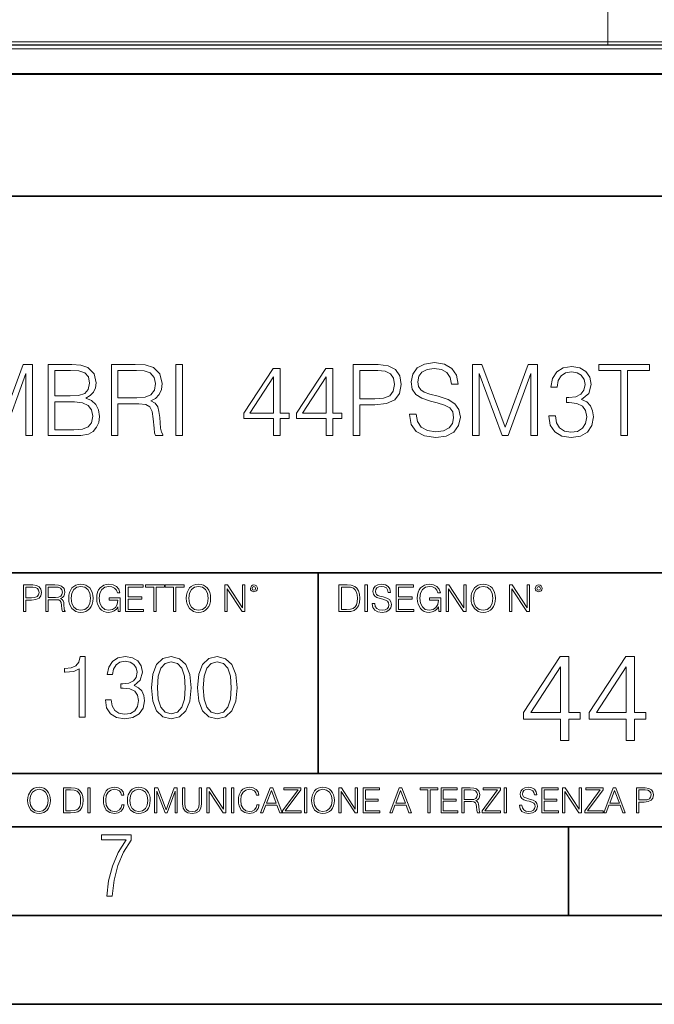
# Model space of a CAD drawing. Extents: x 0 to 420, y 0 to 297.
# Drawn here: x 331 to 367, y 0 to 55 of the extents above; entities that cross this region are included whole.
import ezdxf

# ---------------------------------------------------------------- set-up
doc = ezdxf.new("R2010")
doc.units = 0

msp = doc.modelspace()

# ---------------------------------------------------------------- linework, layer by layer
at = {"color": 7, "lineweight": 18}
for p, q in [((364.083984, 54.19165), (364.083984, 63.085587)), ((274.738739, 53.792824), (385.42923, 53.792824)), ((278.205017, 53.992699), (381.962952, 53.992699)), ((364.083984, 54.19165), (296.083984, 54.19165)), ((364.083984, 54.019428), (296.083984, 54.019428)), ((364.083984, 54.019428), (364.083984, 54.19165))]:
    msp.add_line(p, q, dxfattribs=at)
at = {"color": 7, "lineweight": 40}
msp.add_line((271.083374, 52.38596), (389.084595, 52.38596), dxfattribs=at)
at = {"color": 7, "lineweight": 35}
for p, q in [((234.999802, 45.500252), (410, 45.500252)), ((254.999802, 24.300249), (410, 24.300249)), ((347.77301, 13.00025), (347.77301, 24.300249)), ((234.999802, 13.00025), (410, 13.00025)), ((25.000401, 9.99976), (410, 9.99976)), ((234.999802, 10.00025), (410, 10.00025)), ((361.875, 4.99976), (361.875, 9.99976)), ((267.5, 4.99976), (415, 4.99976)), ((0, 0), (420, 0)), ((0, 0), (420, 0))]:
    msp.add_line(p, q, dxfattribs=at)
at = {"color": 7, "lineweight": 18}
for points in [[(352.907501, 33.23193), (352.907501, 33.204113), (353.002075, 32.647785), (353.291382, 32.241665), (353.758698, 31.996881), (354.398468, 31.907869), (354.971497, 31.991318), (355.405426, 32.219414), (355.67804, 32.581024), (355.778168, 33.065033), (355.700287, 33.493404), (355.472168, 33.816074), (355.082764, 34.055298), (354.520874, 34.238884), (354.053558, 34.355713), (353.747559, 34.455853), (353.541718, 34.594933), (353.419342, 34.784084), (353.380402, 35.039997), (353.436035, 35.357105), (353.614044, 35.596325), (353.90332, 35.740971), (354.29834, 35.796604), (354.710022, 35.735409), (355.021545, 35.562946), (355.210693, 35.284782), (355.28302, 34.906479), (355.661346, 34.906479), (355.561188, 35.418301), (355.294159, 35.802166), (354.876923, 36.041389), (354.315033, 36.124836), (353.764252, 36.041389), (353.35257, 35.824421), (353.091095, 35.485058), (353.002075, 35.051125), (353.068848, 34.628315), (353.269135, 34.333462), (353.60849, 34.122055), (354.092499, 33.966282), (354.470795, 33.871708), (354.888031, 33.73819), (355.177338, 33.576855), (355.344238, 33.348759), (355.399872, 33.026089), (355.333099, 32.697853), (355.138397, 32.447506), (354.826843, 32.286171), (354.404022, 32.236103), (353.925598, 32.30286), (353.575104, 32.497578), (353.358124, 32.80912), (353.285828, 33.23193)], [(328.022949, 32.019135), (328.390106, 32.019135), (328.390106, 35.507313), (329.691925, 32.019135), (330.031281, 32.019135), (331.305267, 35.507313), (331.305267, 32.019135), (331.672455, 32.019135), (331.672455, 36.019135), (331.15506, 36.019135), (329.858826, 32.497578), (328.540344, 36.019135), (328.022949, 36.019135)], [(332.562592, 32.019135), (333.669678, 32.019135), (334.387329, 32.030262), (334.821289, 32.108147), (335.082764, 32.258354), (335.28302, 32.48645), (335.405426, 32.764614), (335.449921, 33.098412), (335.394287, 33.471149), (335.238525, 33.77713), (334.993744, 33.999664), (334.671082, 34.133183), (334.921417, 34.272263), (335.110565, 34.472542), (335.221832, 34.711761), (335.266327, 34.995491), (335.138367, 35.501751), (334.782318, 35.8578), (334.392914, 35.985756), (333.886658, 36.019135), (332.562592, 36.019135)], [(333.819885, 35.690903), (334.287201, 35.65752), (334.621002, 35.546257), (334.821289, 35.323723), (334.888031, 34.973236), (334.815704, 34.611626), (334.615417, 34.394657), (334.270508, 34.28339), (333.786499, 34.255573), (332.929749, 34.255573), (332.929749, 35.690903)], [(336.123077, 32.019135), (336.490265, 32.019135), (336.490265, 33.810513), (337.658539, 33.810513), (338.053528, 33.771568), (338.292755, 33.63805), (338.415161, 33.376575), (338.476349, 32.959328), (338.520874, 32.430817), (338.55423, 32.18047), (338.609863, 32.019135), (339.015991, 32.019135), (339.015991, 32.074768), (338.932556, 32.202724), (338.888031, 32.441944), (338.837952, 33.042778), (338.799011, 33.382137), (338.726685, 33.643612), (338.582062, 33.838329), (338.33728, 33.971848), (338.609863, 34.116493), (338.815704, 34.327896), (338.93811, 34.611626), (338.982605, 34.956547), (338.854645, 35.490623), (338.493042, 35.8578), (338.025726, 35.99688), (337.458282, 36.019135), (336.123077, 36.019135)], [(336.490265, 34.138744), (336.490265, 35.690903), (337.530579, 35.690903), (337.964539, 35.668648), (338.303894, 35.551819), (338.520874, 35.295906), (338.604309, 34.945419), (338.537537, 34.572681), (338.348389, 34.322334), (338.020172, 34.177689), (337.552856, 34.138744)], [(339.750336, 32.019135), (340.117523, 32.019135), (340.117523, 36.019135), (339.750336, 36.019135)], [(345.257996, 32.019135), (345.625183, 32.019135), (345.625183, 32.981583), (346.136993, 32.981583), (346.136993, 33.276436), (345.625183, 33.276436), (345.625183, 35.796604), (345.230164, 35.796604), (343.583435, 33.276436), (343.583435, 32.981583), (345.257996, 32.981583)], [(348.217651, 32.019135), (348.584839, 32.019135), (348.584839, 32.981583), (349.096649, 32.981583), (349.096649, 33.276436), (348.584839, 33.276436), (348.584839, 35.796604), (348.18985, 35.796604), (346.543121, 33.276436), (346.543121, 32.981583), (348.217651, 32.981583)], [(349.742004, 32.019135), (350.109192, 32.019135), (350.109192, 33.754879), (350.960358, 33.754879), (351.611267, 33.821636), (352.078583, 34.033043), (352.35675, 34.389091), (352.451324, 34.895351), (352.367859, 35.384922), (352.117523, 35.735409), (351.711395, 35.946812), (351.138397, 36.019135), (349.742004, 36.019135)], [(350.109192, 34.083111), (350.109192, 35.690903), (351.121704, 35.690903), (351.544495, 35.640831), (351.839355, 35.496185), (352.01181, 35.2514), (352.073029, 34.900913), (352.000702, 34.517048), (351.800415, 34.266701), (351.455505, 34.122055), (350.965912, 34.083111)], [(356.468018, 32.019135), (356.835175, 32.019135), (356.835175, 35.507313), (358.136993, 32.019135), (358.476349, 32.019135), (359.750336, 35.507313), (359.750336, 32.019135), (360.117523, 32.019135), (360.117523, 36.019135), (359.600128, 36.019135), (358.303894, 32.497578), (356.985413, 36.019135), (356.468018, 36.019135)], [(360.757294, 33.13179), (360.757294, 33.120663), (360.840759, 32.608841), (361.091095, 32.230537), (361.486084, 31.991318), (362.020172, 31.907869), (362.537537, 31.991318), (362.932556, 32.219414), (363.182892, 32.58659), (363.271912, 33.070595), (363.227417, 33.41552), (363.099457, 33.699245), (362.893616, 33.910652), (362.609863, 34.049732), (363.010437, 34.389091), (363.149506, 34.900913), (363.071625, 35.312599), (362.854675, 35.629704), (362.504181, 35.835545), (362.047974, 35.907867), (361.56955, 35.824421), (361.207916, 35.601887), (360.974274, 35.234711), (360.8797, 34.750706), (361.224609, 34.750706), (361.285828, 35.11232), (361.447144, 35.384922), (361.69751, 35.551819), (362.042419, 35.613014), (362.348389, 35.557381), (362.587616, 35.412735), (362.743408, 35.184643), (362.799011, 34.900913), (362.737823, 34.572681), (362.565369, 34.344585), (362.276062, 34.19994), (361.886658, 34.155434), (361.747559, 34.160999), (361.747559, 33.87727), (361.914459, 33.882835), (362.342834, 33.832764), (362.648804, 33.682556), (362.832397, 33.432209), (362.893616, 33.081722), (362.832397, 32.708981), (362.659943, 32.430817), (362.376221, 32.258354), (361.997925, 32.202724), (361.636292, 32.26392), (361.363708, 32.447506), (361.191223, 32.736797), (361.13562, 33.13179)], [(364.818512, 32.019135), (365.185669, 32.019135), (365.185669, 35.690903), (366.431854, 35.690903), (366.431854, 36.019135), (363.572327, 36.019135), (363.572327, 35.690903), (364.818512, 35.690903)], [(345.257996, 33.276436), (343.917236, 33.276436), (345.257996, 35.33485)], [(348.217651, 33.276436), (346.876923, 33.276436), (348.217651, 35.33485)], [(332.929749, 32.347366), (332.929749, 33.927341), (334.036865, 33.927341), (334.481903, 33.871708), (334.81015, 33.7215), (335.004852, 33.465588), (335.071625, 33.115101), (335.004852, 32.736797), (334.81015, 32.503139), (334.481903, 32.380749), (334.009033, 32.347366)], [(331.166687, 22.109638), (331.304382, 22.109638), (331.304382, 22.760542), (331.623566, 22.760542), (331.867645, 22.785578), (332.042908, 22.864853), (332.147217, 22.998373), (332.182678, 23.188219), (332.151398, 23.371807), (332.057495, 23.503241), (331.905212, 23.582518), (331.690338, 23.609638), (331.166687, 23.609638)], [(331.304382, 22.883631), (331.304382, 23.486551), (331.684082, 23.486551), (331.842621, 23.467775), (331.953186, 23.413532), (332.017853, 23.321739), (332.040802, 23.190306), (332.013702, 23.046356), (331.938599, 22.952475), (331.809235, 22.898233), (331.625641, 22.883631)], [(332.426758, 22.109638), (332.564453, 22.109638), (332.564453, 22.781404), (333.002563, 22.781404), (333.150696, 22.766802), (333.240387, 22.716732), (333.286285, 22.618679), (333.309235, 22.462212), (333.325928, 22.264019), (333.33844, 22.170139), (333.359314, 22.109638), (333.511597, 22.109638), (333.511597, 22.130501), (333.480316, 22.178484), (333.463623, 22.268192), (333.444855, 22.493505), (333.430237, 22.620766), (333.403137, 22.718817), (333.348877, 22.791836), (333.25708, 22.841906), (333.359314, 22.896147), (333.436493, 22.975424), (333.482391, 23.081821), (333.499084, 23.211168), (333.451111, 23.411446), (333.315491, 23.549137), (333.140259, 23.601294), (332.92746, 23.609638), (332.426758, 23.609638)], [(332.564453, 22.904491), (332.564453, 23.486551), (332.95459, 23.486551), (333.11731, 23.478205), (333.244568, 23.434395), (333.325928, 23.338428), (333.357239, 23.206995), (333.332184, 23.067219), (333.261261, 22.973337), (333.138184, 22.919096), (332.962921, 22.904491)], [(333.711884, 22.858595), (333.722321, 22.681265), (333.759857, 22.526884), (333.897552, 22.278624), (334.114532, 22.122156), (334.248047, 22.082518), (334.398254, 22.067913), (334.546387, 22.082518), (334.679901, 22.122156), (334.798798, 22.186829), (334.898956, 22.278624), (334.978241, 22.391279), (335.036652, 22.526884), (335.072113, 22.681265), (335.0867, 22.858595), (335.074188, 23.033838), (335.036652, 23.188219), (334.978241, 23.323824), (334.898956, 23.438568), (334.798798, 23.528275), (334.679901, 23.592949), (334.546387, 23.634672), (334.398254, 23.649277), (334.248047, 23.634672), (334.114532, 23.592949), (333.997711, 23.528275), (333.897552, 23.438568), (333.759857, 23.188219), (333.722321, 23.031752)], [(333.85376, 22.858595), (333.893402, 23.138149), (334.003967, 23.34886), (334.177124, 23.480291), (334.398254, 23.52619), (334.62149, 23.480291), (334.792542, 23.34886), (334.905212, 23.140236), (334.944855, 22.858595), (334.905212, 22.574867), (334.792542, 22.366245), (334.62149, 22.234812), (334.398254, 22.191002), (334.175018, 22.234812), (334.003967, 22.366245), (333.891296, 22.574867)], [(336.503265, 22.109638), (336.613831, 22.109638), (336.613831, 22.879457), (335.987976, 22.879457), (335.987976, 22.756371), (336.482391, 22.756371), (336.482391, 22.750111), (336.44693, 22.512281), (336.342621, 22.337038), (336.177826, 22.228554), (335.958771, 22.191002), (335.741791, 22.236898), (335.576965, 22.370417), (335.470581, 22.583212), (335.43512, 22.864853), (335.470581, 23.148581), (335.576965, 23.355118), (335.745972, 23.482378), (335.975433, 23.52619), (336.150696, 23.501154), (336.294647, 23.430222), (336.396851, 23.319653), (336.453186, 23.173616), (336.595062, 23.173616), (336.52829, 23.371807), (336.398956, 23.522017), (336.211182, 23.615896), (335.973358, 23.649277), (335.825226, 23.634672), (335.691711, 23.595034), (335.478912, 23.440653), (335.399658, 23.327997), (335.341248, 23.194479), (335.30368, 23.038012), (335.293243, 22.862768), (335.30368, 22.685438), (335.339142, 22.528971), (335.472656, 22.278624), (335.568634, 22.186829), (335.685455, 22.122156), (335.816895, 22.082518), (335.965027, 22.067913), (336.134003, 22.090862), (336.282135, 22.149277), (336.401031, 22.245243), (336.488647, 22.37459)], [(336.918427, 22.109638), (337.926086, 22.109638), (337.926086, 22.232725), (337.056122, 22.232725), (337.056122, 22.818956), (337.828033, 22.818956), (337.828033, 22.942045), (337.056122, 22.942045), (337.056122, 23.486551), (337.901031, 23.486551), (337.901031, 23.609638), (336.918427, 23.609638)], [(338.499786, 22.109638), (338.637482, 22.109638), (338.637482, 23.486551), (339.104797, 23.486551), (339.104797, 23.609638), (338.032471, 23.609638), (338.032471, 23.486551), (338.499786, 23.486551)], [(339.60965, 22.109638), (339.747345, 22.109638), (339.747345, 23.486551), (340.214661, 23.486551), (340.214661, 23.609638), (339.142334, 23.609638), (339.142334, 23.486551), (339.60965, 23.486551)], [(340.335663, 22.858595), (340.3461, 22.681265), (340.383667, 22.526884), (340.521332, 22.278624), (340.738312, 22.122156), (340.871826, 22.082518), (341.022034, 22.067913), (341.170166, 22.082518), (341.30368, 22.122156), (341.422607, 22.186829), (341.522736, 22.278624), (341.60202, 22.391279), (341.660431, 22.526884), (341.695892, 22.681265), (341.71051, 22.858595), (341.697968, 23.033838), (341.660431, 23.188219), (341.60202, 23.323824), (341.522736, 23.438568), (341.422607, 23.528275), (341.30368, 23.592949), (341.170166, 23.634672), (341.022034, 23.649277), (340.871826, 23.634672), (340.738312, 23.592949), (340.62149, 23.528275), (340.521332, 23.438568), (340.383667, 23.188219), (340.3461, 23.031752)], [(340.477539, 22.858595), (340.517181, 23.138149), (340.627747, 23.34886), (340.800903, 23.480291), (341.022034, 23.52619), (341.24527, 23.480291), (341.416321, 23.34886), (341.528992, 23.140236), (341.568634, 22.858595), (341.528992, 22.574867), (341.416321, 22.366245), (341.24527, 22.234812), (341.022034, 22.191002), (340.798798, 22.234812), (340.627747, 22.366245), (340.515076, 22.574867)], [(342.50119, 22.109638), (342.638855, 22.109638), (342.638855, 23.396843), (343.481689, 22.109638), (343.634003, 22.109638), (343.634003, 23.609638), (343.496307, 23.609638), (343.496307, 22.322433), (342.653473, 23.609638), (342.50119, 23.609638)], [(343.949036, 23.411446), (343.963623, 23.334255), (344.005341, 23.271669), (344.145142, 23.21534), (344.284912, 23.271669), (344.32663, 23.334255), (344.343323, 23.411446), (344.32663, 23.486551), (344.284912, 23.551224), (344.220215, 23.592949), (344.145142, 23.609638), (344.067932, 23.592949), (344.005341, 23.551224)], [(344.044983, 23.413532), (344.074188, 23.484465), (344.145142, 23.515759), (344.213959, 23.484465), (344.24527, 23.413532), (344.216064, 23.3426), (344.145142, 23.313393), (344.072113, 23.340515)], [(349.29248, 23.609638), (348.939911, 23.609638), (348.939911, 22.109638), (349.352997, 22.109638), (349.607513, 22.12007), (349.801514, 22.174311), (349.935028, 22.278624), (350.035187, 22.428831), (350.095673, 22.62285), (350.116547, 22.862768), (350.095673, 23.085995), (350.041443, 23.271669), (349.951721, 23.41979), (349.832825, 23.528275), (349.634613, 23.59712), (349.394714, 23.609638)], [(349.077606, 22.232725), (349.077606, 23.486551), (349.352997, 23.486551), (349.582458, 23.47612), (349.757721, 23.41979), (349.851593, 23.330084), (349.918365, 23.206995), (349.960083, 23.050528), (349.97467, 22.858595), (349.960083, 22.658318), (349.918365, 22.497677), (349.847412, 22.37459), (349.747284, 22.289055), (349.584564, 22.24107), (349.367584, 22.232725)], [(350.404449, 22.109638), (350.542145, 22.109638), (350.542145, 23.609638), (350.404449, 23.609638)], [(350.81543, 22.564436), (350.81543, 22.554005), (350.850891, 22.345383), (350.959381, 22.193087), (351.134613, 22.101294), (351.374542, 22.067913), (351.589417, 22.099207), (351.752136, 22.184742), (351.85437, 22.320347), (351.891937, 22.50185), (351.862732, 22.662489), (351.777191, 22.783491), (351.631134, 22.873199), (351.420441, 22.942045), (351.245209, 22.985855), (351.130463, 23.023407), (351.053253, 23.075563), (351.007355, 23.146496), (350.992767, 23.242462), (351.013611, 23.361376), (351.080383, 23.451084), (351.188873, 23.505327), (351.336975, 23.52619), (351.491364, 23.503241), (351.608185, 23.438568), (351.679138, 23.334255), (351.706238, 23.192392), (351.848114, 23.192392), (351.810577, 23.384325), (351.710419, 23.528275), (351.553955, 23.617983), (351.343262, 23.649277), (351.136719, 23.617983), (350.98233, 23.536619), (350.884277, 23.409361), (350.850891, 23.246634), (350.875946, 23.088081), (350.95105, 22.97751), (351.078308, 22.898233), (351.259796, 22.839819), (351.401672, 22.804354), (351.558136, 22.754284), (351.666626, 22.693783), (351.729187, 22.608248), (351.750061, 22.487246), (351.725037, 22.364159), (351.652008, 22.270279), (351.535187, 22.209778), (351.376617, 22.191002), (351.197205, 22.216036), (351.065765, 22.289055), (350.984406, 22.405884), (350.957306, 22.564436)], [(352.15271, 22.109638), (353.160339, 22.109638), (353.160339, 22.232725), (352.290405, 22.232725), (352.290405, 22.818956), (353.062286, 22.818956), (353.062286, 22.942045), (352.290405, 22.942045), (352.290405, 23.486551), (353.135315, 23.486551), (353.135315, 23.609638), (352.15271, 23.609638)], [(354.562286, 22.109638), (354.672882, 22.109638), (354.672882, 22.879457), (354.046997, 22.879457), (354.046997, 22.756371), (354.541443, 22.756371), (354.541443, 22.750111), (354.505981, 22.512281), (354.401672, 22.337038), (354.236847, 22.228554), (354.017792, 22.191002), (353.800812, 22.236898), (353.636017, 22.370417), (353.529602, 22.583212), (353.494141, 22.864853), (353.529602, 23.148581), (353.636017, 23.355118), (353.804993, 23.482378), (354.034485, 23.52619), (354.209717, 23.501154), (354.353668, 23.430222), (354.455902, 23.319653), (354.512238, 23.173616), (354.654083, 23.173616), (354.587341, 23.371807), (354.457977, 23.522017), (354.270233, 23.615896), (354.03241, 23.649277), (353.884277, 23.634672), (353.750763, 23.595034), (353.537964, 23.440653), (353.458679, 23.327997), (353.400269, 23.194479), (353.362732, 23.038012), (353.352295, 22.862768), (353.362732, 22.685438), (353.398193, 22.528971), (353.531708, 22.278624), (353.627655, 22.186829), (353.744507, 22.122156), (353.875916, 22.082518), (354.024048, 22.067913), (354.193024, 22.090862), (354.341156, 22.149277), (354.460083, 22.245243), (354.547699, 22.37459)], [(354.977448, 22.109638), (355.115143, 22.109638), (355.115143, 23.396843), (355.957977, 22.109638), (356.110291, 22.109638), (356.110291, 23.609638), (355.972595, 23.609638), (355.972595, 22.322433), (355.129761, 23.609638), (354.977448, 23.609638)], [(356.3815, 22.858595), (356.391937, 22.681265), (356.429474, 22.526884), (356.567169, 22.278624), (356.784149, 22.122156), (356.917664, 22.082518), (357.067871, 22.067913), (357.215973, 22.082518), (357.349518, 22.122156), (357.468414, 22.186829), (357.568573, 22.278624), (357.647827, 22.391279), (357.706238, 22.526884), (357.74173, 22.681265), (357.756317, 22.858595), (357.743805, 23.033838), (357.706238, 23.188219), (357.647827, 23.323824), (357.568573, 23.438568), (357.468414, 23.528275), (357.349518, 23.592949), (357.215973, 23.634672), (357.067871, 23.649277), (356.917664, 23.634672), (356.784149, 23.592949), (356.667297, 23.528275), (356.567169, 23.438568), (356.429474, 23.188219), (356.391937, 23.031752)], [(356.523346, 22.858595), (356.562988, 23.138149), (356.673553, 23.34886), (356.84671, 23.480291), (357.067871, 23.52619), (357.291077, 23.480291), (357.462158, 23.34886), (357.574829, 23.140236), (357.614441, 22.858595), (357.574829, 22.574867), (357.462158, 22.366245), (357.291077, 22.234812), (357.067871, 22.191002), (356.844635, 22.234812), (356.673553, 22.366245), (356.560913, 22.574867)], [(358.546997, 22.109638), (358.684692, 22.109638), (358.684692, 23.396843), (359.527527, 22.109638), (359.67981, 22.109638), (359.67981, 23.609638), (359.542145, 23.609638), (359.542145, 22.322433), (358.69931, 23.609638), (358.546997, 23.609638)], [(359.994843, 23.411446), (360.00946, 23.334255), (360.051178, 23.271669), (360.190948, 23.21534), (360.330719, 23.271669), (360.372467, 23.334255), (360.38913, 23.411446), (360.372467, 23.486551), (360.330719, 23.551224), (360.266052, 23.592949), (360.190948, 23.609638), (360.11377, 23.592949), (360.051178, 23.551224)], [(360.09082, 23.413532), (360.120026, 23.484465), (360.190948, 23.515759), (360.259796, 23.484465), (360.291077, 23.413532), (360.261871, 23.3426), (360.190948, 23.313393), (360.11792, 23.340515)], [(334.311646, 16.170408), (334.632904, 16.170408), (334.632904, 19.573051), (334.350586, 19.573051), (334.277557, 19.266375), (334.116913, 19.057056), (333.849182, 18.93536), (333.488983, 18.901285), (333.469482, 18.901285), (333.469482, 18.691967), (333.518188, 18.691967), (333.995239, 18.735777), (334.311646, 18.881813)], [(335.776855, 17.143982), (335.776855, 17.134247), (335.849884, 16.686403), (336.068939, 16.355387), (336.414551, 16.146069), (336.881866, 16.073051), (337.334595, 16.146069), (337.680206, 16.345652), (337.899261, 16.666931), (337.977142, 17.090437), (337.938202, 17.392244), (337.826233, 17.640505), (337.646118, 17.825485), (337.397858, 17.947182), (337.748352, 18.244122), (337.870056, 18.691967), (337.80191, 19.052189), (337.612061, 19.329657), (337.305389, 19.509769), (336.906219, 19.573051), (336.487579, 19.500032), (336.171173, 19.305317), (335.966705, 18.984039), (335.883972, 18.560534), (336.18576, 18.560534), (336.239319, 18.876945), (336.380493, 19.115471), (336.599548, 19.261507), (336.901337, 19.315054), (337.169067, 19.266375), (337.378387, 19.139811), (337.514709, 18.940228), (337.563385, 18.691967), (337.509827, 18.404762), (337.358917, 18.205179), (337.105804, 18.078613), (336.765045, 18.039671), (336.643341, 18.044538), (336.643341, 17.796278), (336.789398, 17.801146), (337.164215, 17.757334), (337.431946, 17.625902), (337.59259, 17.406847), (337.646118, 17.100172), (337.59259, 16.774025), (337.441681, 16.53063), (337.19342, 16.379726), (336.862396, 16.331049), (336.54599, 16.384594), (336.307465, 16.545235), (336.156555, 16.798365), (336.10788, 17.143982)], [(338.376312, 17.825485), (338.449341, 17.066097), (338.663513, 16.516027), (339.014008, 16.185013), (339.491058, 16.073051), (339.963226, 16.180143), (340.318604, 16.516027), (340.532776, 17.06123), (340.610657, 17.820618), (340.532776, 18.575138), (340.318604, 19.125206), (339.963226, 19.456223), (339.491058, 19.573051), (339.014008, 19.46109), (338.663513, 19.130074), (338.449341, 18.580006)], [(340.966034, 17.825485), (341.039032, 17.066097), (341.253235, 16.516027), (341.603699, 16.185013), (342.08075, 16.073051), (342.552948, 16.180143), (342.908295, 16.516027), (343.122498, 17.06123), (343.200378, 17.820618), (343.122498, 18.575138), (342.908295, 19.125206), (342.552948, 19.456223), (342.08075, 19.573051), (341.603699, 19.46109), (341.253235, 19.130074), (341.039032, 18.580006)], [(361.425171, 14.852427), (361.884125, 14.852427), (361.884125, 16.055487), (362.523926, 16.055487), (362.523926, 16.424053), (361.884125, 16.424053), (361.884125, 19.574263), (361.390381, 19.574263), (359.33197, 16.424053), (359.33197, 16.055487), (361.425171, 16.055487)], [(365.124756, 14.852427), (365.58371, 14.852427), (365.58371, 16.055487), (366.22348, 16.055487), (366.22348, 16.424053), (365.58371, 16.424053), (365.58371, 19.574263), (365.089966, 19.574263), (363.031555, 16.424053), (363.031555, 16.055487), (365.124756, 16.055487)], [(338.707336, 17.825485), (338.751129, 18.468044), (338.897186, 18.925625), (339.140564, 19.193357), (339.491058, 19.285847), (339.83667, 19.193357), (340.08493, 18.925625), (340.230957, 18.468044), (340.279663, 17.825485), (340.230957, 17.173189), (340.08493, 16.720478), (339.83667, 16.447878), (339.491058, 16.360256), (339.140564, 16.447878), (338.897186, 16.720478), (338.751129, 17.178059)], [(341.297028, 17.825485), (341.340851, 18.468044), (341.486877, 18.925625), (341.730286, 19.193357), (342.08075, 19.285847), (342.426392, 19.193357), (342.674652, 18.925625), (342.820679, 18.468044), (342.869354, 17.825485), (342.820679, 17.173189), (342.674652, 16.720478), (342.426392, 16.447878), (342.08075, 16.360256), (341.730286, 16.447878), (341.486877, 16.720478), (341.340851, 17.178059)], [(361.425171, 16.424053), (359.749237, 16.424053), (361.425171, 18.997072)], [(365.124756, 16.424053), (363.448822, 16.424053), (365.124756, 18.997072)], [(331.400146, 11.480855), (331.409882, 11.315348), (331.444946, 11.171259), (331.573456, 10.939548), (331.77594, 10.793511), (331.900574, 10.756516), (332.040771, 10.742886), (332.179016, 10.756516), (332.303619, 10.793511), (332.414612, 10.853873), (332.508087, 10.939548), (332.582062, 11.044694), (332.636597, 11.171259), (332.669678, 11.315348), (332.683319, 11.480855), (332.671631, 11.644416), (332.636597, 11.788505), (332.582062, 11.91507), (332.508087, 12.022162), (332.414612, 12.10589), (332.303619, 12.166252), (332.179016, 12.205194), (332.040771, 12.218824), (331.900574, 12.205194), (331.77594, 12.166252), (331.666901, 12.10589), (331.573456, 12.022162), (331.444946, 11.788505), (331.409882, 11.642468)], [(336.708069, 11.239408), (336.669128, 11.077795), (336.581512, 10.957072), (336.45105, 10.88308), (336.2836, 10.857768), (336.081085, 10.898658), (335.929199, 11.019381), (335.831848, 11.21799), (335.798767, 11.486697), (335.831848, 11.751509), (335.927277, 11.944277), (336.077209, 12.063053), (336.279694, 12.103943), (336.439362, 12.080577), (336.565918, 12.014374), (336.653564, 11.909228), (336.694458, 11.772927), (336.821014, 11.772927), (336.774292, 11.955959), (336.6633, 12.096154), (336.49585, 12.185723), (336.279694, 12.218824), (336.026581, 12.168199), (335.921417, 12.107838), (335.831848, 12.02411), (335.709167, 11.794346), (335.676086, 11.64831), (335.666351, 11.48475), (335.676086, 11.317295), (335.709167, 11.171259), (335.829895, 10.937601), (336.022675, 10.791565), (336.275818, 10.742886), (336.499725, 10.777935), (336.671082, 10.873344), (336.783997, 11.029117), (336.834656, 11.239408)], [(337.021576, 11.480855), (337.031311, 11.315348), (337.066345, 11.171259), (337.194855, 10.939548), (337.397369, 10.793511), (337.521973, 10.756516), (337.66217, 10.742886), (337.800415, 10.756516), (337.925049, 10.793511), (338.036041, 10.853873), (338.129486, 10.939548), (338.203491, 11.044694), (338.257996, 11.171259), (338.291107, 11.315348), (338.304749, 11.480855), (338.29306, 11.644416), (338.257996, 11.788505), (338.203491, 11.91507), (338.129486, 12.022162), (338.036041, 12.10589), (337.925049, 12.166252), (337.800415, 12.205194), (337.66217, 12.218824), (337.521973, 12.205194), (337.397369, 12.166252), (337.28833, 12.10589), (337.194855, 12.022162), (337.066345, 11.788505), (337.031311, 11.642468)], [(344.31366, 11.239408), (344.274689, 11.077795), (344.187073, 10.957072), (344.05661, 10.88308), (343.88916, 10.857768), (343.686646, 10.898658), (343.53479, 11.019381), (343.437439, 11.21799), (343.404327, 11.486697), (343.437439, 11.751509), (343.532837, 11.944277), (343.68277, 12.063053), (343.885254, 12.103943), (344.044922, 12.080577), (344.171509, 12.014374), (344.259125, 11.909228), (344.300018, 11.772927), (344.426575, 11.772927), (344.379852, 11.955959), (344.26886, 12.096154), (344.10141, 12.185723), (343.885254, 12.218824), (343.632141, 12.168199), (343.526978, 12.107838), (343.437439, 12.02411), (343.314758, 11.794346), (343.281647, 11.64831), (343.271912, 11.48475), (343.281647, 11.317295), (343.314758, 11.171259), (343.435486, 10.937601), (343.628235, 10.791565), (343.881378, 10.742886), (344.105286, 10.777935), (344.276642, 10.873344), (344.389587, 11.029117), (344.440216, 11.239408)], [(347.395966, 11.480855), (347.405701, 11.315348), (347.440765, 11.171259), (347.569275, 10.939548), (347.771759, 10.793511), (347.896393, 10.756516), (348.036591, 10.742886), (348.174835, 10.756516), (348.299438, 10.793511), (348.410431, 10.853873), (348.503906, 10.939548), (348.577881, 11.044694), (348.632416, 11.171259), (348.665527, 11.315348), (348.679138, 11.480855), (348.66745, 11.644416), (348.632416, 11.788505), (348.577881, 11.91507), (348.503906, 12.022162), (348.410431, 12.10589), (348.299438, 12.166252), (348.174835, 12.205194), (348.036591, 12.218824), (347.896393, 12.205194), (347.771759, 12.166252), (347.66272, 12.10589), (347.569275, 12.022162), (347.440765, 11.788505), (347.405701, 11.642468)], [(359.113892, 11.206307), (359.113892, 11.196571), (359.147003, 11.001857), (359.24826, 10.859715), (359.411804, 10.77404), (359.635742, 10.742886), (359.836304, 10.772093), (359.988159, 10.851926), (360.083588, 10.978491), (360.118622, 11.147893), (360.09137, 11.297823), (360.011536, 11.410758), (359.875244, 11.494485), (359.678589, 11.558742), (359.515015, 11.599631), (359.407898, 11.63468), (359.335876, 11.683359), (359.29303, 11.749562), (359.279419, 11.83913), (359.298889, 11.950118), (359.361176, 12.033846), (359.462433, 12.084472), (359.600677, 12.103943), (359.744781, 12.082524), (359.853821, 12.022162), (359.920013, 11.924806), (359.945312, 11.792399), (360.077728, 11.792399), (360.042694, 11.971537), (359.949219, 12.10589), (359.803192, 12.189617), (359.606537, 12.218824), (359.413757, 12.189617), (359.269653, 12.113679), (359.178162, 11.994903), (359.147003, 11.843025), (359.170349, 11.695042), (359.240479, 11.591843), (359.359253, 11.517851), (359.528625, 11.463331), (359.661041, 11.430229), (359.807068, 11.383498), (359.908325, 11.32703), (359.966736, 11.247197), (359.986206, 11.134263), (359.96286, 11.019381), (359.894714, 10.931759), (359.785675, 10.875292), (359.637695, 10.857768), (359.470215, 10.881133), (359.347565, 10.949284), (359.271606, 11.058324), (359.246307, 11.206307)], [(331.532562, 11.480855), (331.56955, 11.741774), (331.67276, 11.938436), (331.834351, 12.061106), (332.040771, 12.103943), (332.249115, 12.061106), (332.408783, 11.938436), (332.513916, 11.74372), (332.550903, 11.480855), (332.513916, 11.216043), (332.408783, 11.021328), (332.249115, 10.898658), (332.040771, 10.857768), (331.832428, 10.898658), (331.67276, 11.021328), (331.567596, 11.216043)], [(333.750366, 12.181828), (333.421295, 12.181828), (333.421295, 10.781829), (333.806824, 10.781829), (334.044373, 10.791565), (334.225464, 10.842191), (334.350098, 10.939548), (334.443542, 11.079742), (334.5, 11.260827), (334.51947, 11.48475), (334.5, 11.693094), (334.449402, 11.866391), (334.365662, 12.004639), (334.254669, 12.10589), (334.069702, 12.170146), (333.845764, 12.181828)], [(333.549805, 10.89671), (333.549805, 12.066947), (333.806824, 12.066947), (334.020996, 12.057211), (334.18457, 12.004639), (334.272186, 11.920911), (334.334503, 11.806029), (334.373444, 11.659993), (334.387085, 11.480855), (334.373444, 11.293929), (334.334503, 11.143998), (334.268311, 11.029117), (334.174835, 10.949284), (334.022949, 10.904499), (333.820465, 10.89671)], [(334.788177, 10.781829), (334.916687, 10.781829), (334.916687, 12.181828), (334.788177, 12.181828)], [(337.153961, 11.480855), (337.190979, 11.741774), (337.294159, 11.938436), (337.45578, 12.061106), (337.66217, 12.103943), (337.870514, 12.061106), (338.030182, 11.938436), (338.135345, 11.74372), (338.172333, 11.480855), (338.135345, 11.216043), (338.030182, 11.021328), (337.870514, 10.898658), (337.66217, 10.857768), (337.453827, 10.898658), (337.294159, 11.021328), (337.189026, 11.216043)], [(338.553955, 10.781829), (338.682495, 10.781829), (338.682495, 12.002691), (339.138123, 10.781829), (339.256897, 10.781829), (339.702789, 12.002691), (339.702789, 10.781829), (339.831299, 10.781829), (339.831299, 12.181828), (339.650208, 12.181828), (339.196533, 10.949284), (338.735046, 12.181828), (338.553955, 12.181828)], [(340.133118, 12.181828), (340.133118, 11.282246), (340.166199, 11.046641), (340.265503, 10.877239), (340.43103, 10.777935), (340.664673, 10.742886), (340.896393, 10.777935), (341.06189, 10.877239), (341.163147, 11.046641), (341.198212, 11.282246), (341.198212, 12.181828), (341.069702, 12.181828), (341.069702, 11.29977), (341.046326, 11.103108), (340.974274, 10.964861), (340.84967, 10.88308), (340.664673, 10.857768), (340.477753, 10.88308), (340.353149, 10.964861), (340.283051, 11.103108), (340.261627, 11.29977), (340.261627, 12.181828)], [(341.5, 10.781829), (341.62854, 10.781829), (341.62854, 11.98322), (342.415161, 10.781829), (342.557312, 10.781829), (342.557312, 12.181828), (342.428802, 12.181828), (342.428802, 10.980438), (341.642151, 12.181828), (341.5, 12.181828)], [(342.880554, 10.781829), (343.009064, 10.781829), (343.009064, 12.181828), (342.880554, 12.181828)], [(344.521973, 10.781829), (344.656342, 10.781829), (344.81601, 11.210201), (345.446899, 11.210201), (345.604614, 10.781829), (345.738953, 10.781829), (345.207397, 12.181828), (345.053558, 12.181828)], [(344.858826, 11.325084), (345.129517, 12.045528), (345.4021, 11.325084)], [(345.764282, 10.781829), (346.804047, 10.781829), (346.804047, 10.89671), (345.916138, 10.89671), (346.790405, 12.070842), (346.790405, 12.181828), (345.830475, 12.181828), (345.830475, 12.066947), (346.630737, 12.066947), (345.764282, 10.900605)], [(347.004578, 10.781829), (347.133118, 10.781829), (347.133118, 12.181828), (347.004578, 12.181828)], [(347.528381, 11.480855), (347.565369, 11.741774), (347.668579, 11.938436), (347.8302, 12.061106), (348.036591, 12.103943), (348.244934, 12.061106), (348.404602, 11.938436), (348.509735, 11.74372), (348.546753, 11.480855), (348.509735, 11.216043), (348.404602, 11.021328), (348.244934, 10.898658), (348.036591, 10.857768), (347.828247, 10.898658), (347.668579, 11.021328), (347.563416, 11.216043)], [(348.930328, 10.781829), (349.058838, 10.781829), (349.058838, 11.98322), (349.84549, 10.781829), (349.98761, 10.781829), (349.98761, 12.181828), (349.859131, 12.181828), (349.859131, 10.980438), (349.072449, 12.181828), (348.930328, 12.181828)], [(350.301117, 10.781829), (351.241577, 10.781829), (351.241577, 10.89671), (350.429626, 10.89671), (350.429626, 11.443859), (351.150085, 11.443859), (351.150085, 11.558742), (350.429626, 11.558742), (350.429626, 12.066947), (351.218231, 12.066947), (351.218231, 12.181828), (350.301117, 12.181828)], [(351.800415, 10.781829), (351.934784, 10.781829), (352.094452, 11.210201), (352.725311, 11.210201), (352.883026, 10.781829), (353.017395, 10.781829), (352.485809, 12.181828), (352.332001, 12.181828)], [(352.137268, 11.325084), (352.407928, 12.045528), (352.680542, 11.325084)], [(353.950073, 10.781829), (354.078583, 10.781829), (354.078583, 12.066947), (354.51474, 12.066947), (354.51474, 12.181828), (353.513916, 12.181828), (353.513916, 12.066947), (353.950073, 12.066947)], [(354.688049, 10.781829), (355.62851, 10.781829), (355.62851, 10.89671), (354.816559, 10.89671), (354.816559, 11.443859), (355.536987, 11.443859), (355.536987, 11.558742), (354.816559, 11.558742), (354.816559, 12.066947), (355.605133, 12.066947), (355.605133, 12.181828), (354.688049, 12.181828)], [(355.866058, 10.781829), (355.994568, 10.781829), (355.994568, 11.408811), (356.403473, 11.408811), (356.541718, 11.395181), (356.625458, 11.348449), (356.668274, 11.256933), (356.689697, 11.110897), (356.705292, 10.925918), (356.71698, 10.838296), (356.73645, 10.781829), (356.878571, 10.781829), (356.878571, 10.8013), (356.849365, 10.846085), (356.833801, 10.929812), (356.816284, 11.140104), (356.802643, 11.258881), (356.777344, 11.350396), (356.726685, 11.418547), (356.641022, 11.465278), (356.73645, 11.515904), (356.808472, 11.589895), (356.851318, 11.6892), (356.866882, 11.809923), (356.822113, 11.99685), (356.695557, 12.125361), (356.531982, 12.17404), (356.333374, 12.181828), (355.866058, 12.181828)], [(355.994568, 11.523693), (355.994568, 12.066947), (356.358704, 12.066947), (356.510559, 12.059158), (356.629333, 12.018269), (356.705292, 11.928699), (356.734497, 11.806029), (356.711121, 11.67557), (356.644928, 11.587949), (356.530029, 11.537323), (356.366486, 11.523693)], [(357.003204, 10.781829), (358.042969, 10.781829), (358.042969, 10.89671), (357.15509, 10.89671), (358.029358, 12.070842), (358.029358, 12.181828), (357.069397, 12.181828), (357.069397, 12.066947), (357.86969, 12.066947), (357.003204, 10.900605)], [(358.24353, 10.781829), (358.37204, 10.781829), (358.37204, 12.181828), (358.24353, 12.181828)], [(360.362, 10.781829), (361.30249, 10.781829), (361.30249, 10.89671), (360.49054, 10.89671), (360.49054, 11.443859), (361.210968, 11.443859), (361.210968, 11.558742), (360.49054, 11.558742), (360.49054, 12.066947), (361.279114, 12.066947), (361.279114, 12.181828), (360.362, 12.181828)], [(361.540039, 10.781829), (361.668549, 10.781829), (361.668549, 11.98322), (362.4552, 10.781829), (362.597351, 10.781829), (362.597351, 12.181828), (362.468842, 12.181828), (362.468842, 10.980438), (361.68219, 12.181828), (361.540039, 12.181828)], [(362.788177, 10.781829), (363.827942, 10.781829), (363.827942, 10.89671), (362.940063, 10.89671), (363.814331, 12.070842), (363.814331, 12.181828), (362.85437, 12.181828), (362.85437, 12.066947), (363.654663, 12.066947), (362.788177, 10.900605)], [(363.853271, 10.781829), (363.98761, 10.781829), (364.147278, 11.210201), (364.778137, 11.210201), (364.935852, 10.781829), (365.070221, 10.781829), (364.538635, 12.181828), (364.384827, 12.181828)], [(364.190125, 11.325084), (364.460754, 12.045528), (364.733368, 11.325084)], [(365.704987, 10.781829), (365.833496, 10.781829), (365.833496, 11.389339), (366.131409, 11.389339), (366.359253, 11.412705), (366.522797, 11.486697), (366.620148, 11.611315), (366.653259, 11.788505), (366.624023, 11.959854), (366.536438, 12.082524), (366.394287, 12.156516), (366.193726, 12.181828), (365.704987, 12.181828)], [(365.833496, 11.504221), (365.833496, 12.066947), (366.187866, 12.066947), (366.335876, 12.049423), (366.439087, 11.998796), (366.49942, 11.913122), (366.520844, 11.790452), (366.495544, 11.656098), (366.425415, 11.568477), (366.304718, 11.517851), (366.133362, 11.504221)], [(335.857758, 6.096565), (336.158447, 6.096565), (336.271179, 6.984485), (336.487305, 7.81133), (336.806763, 8.563008), (337.229584, 9.239518), (337.229584, 9.544888), (335.552399, 9.544888), (335.552399, 9.263008), (336.942993, 9.263008), (336.506073, 8.548914), (336.181915, 7.778444), (335.961121, 6.956297)]]:
    msp.add_lwpolyline(points, close=True, dxfattribs=at)
for centre, radius, start, end in [((364.210571, -5526.110352), 5580.301763, 89.817554, 90.0013), ((364.059906, -5942.459473), 5996.478763, 89.82894, 89.99977)]:
    msp.add_arc(centre, radius, start, end, dxfattribs=at)

doc.saveas('drawing.dxf')
